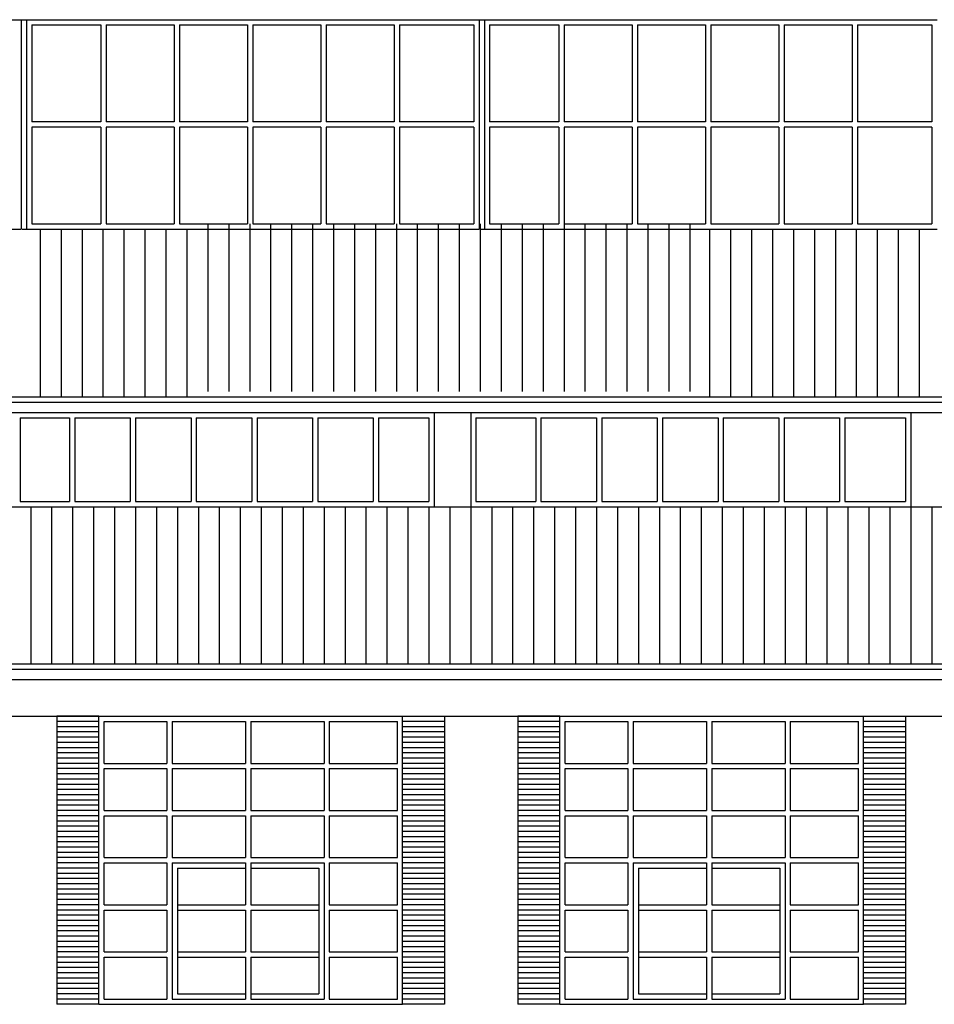
# Model space of a CAD drawing. Extents: x 498364 to 498705, y 4797008 to 4797191.
# Drawn here: x 498391 to 498400, y 4797098 to 4797107 of the extents above; entities that cross this region are included whole.
import ezdxf

# ---------------------------------------------------------------- set-up
doc = ezdxf.new("R2010")
doc.units = 0
doc.header["$MEASUREMENT"] = 0
doc.layers.get('0').update_dxf_attribs({"linetype": 'CONTINUOUS'})
for name, color, linetype in [('EXTERIOR', 7, 'CONTINUOUS'), ('TEJADO', 1, 'CONTINUOUS'), ('VENTANAS', 4, 'CONTINUOUS')]:
    doc.layers.add(name, color=color, linetype=linetype)

msp = doc.modelspace()

# ---------------------------------------------------------------- linework, layer by layer
for p, q in [((498391.7851, 4797100.4532), (498391.7851, 4797097.7032)), ((498392.1851, 4797100.4532), (498391.7851, 4797100.4532)), ((498392.1851, 4797100.4032), (498391.7851, 4797100.4032)), ((498395.0851, 4797100.4532), (498395.4851, 4797100.4532)), ((498395.4851, 4797100.4032), (498395.0851, 4797100.4032)), ((498395.4851, 4797100.4532), (498395.4851, 4797097.7032)), ((498396.1851, 4797100.4532), (498396.1851, 4797097.7032)), ((498396.5851, 4797100.4532), (498396.1851, 4797100.4532)), ((498396.5851, 4797100.4032), (498396.1851, 4797100.4032)), ((498399.4851, 4797100.4532), (498399.8851, 4797100.4532)), ((498399.8851, 4797100.4032), (498399.4851, 4797100.4032)), ((498399.8851, 4797100.4532), (498399.8851, 4797097.7032)), ((498392.1851, 4797100.3532), (498391.7851, 4797100.3532)), ((498395.4851, 4797100.3532), (498395.0851, 4797100.3532)), ((498396.5851, 4797100.3532), (498396.1851, 4797100.3532)), ((498399.8851, 4797100.3532), (498399.4851, 4797100.3532)), ((498392.1851, 4797100.3032), (498391.7851, 4797100.3032)), ((498392.1851, 4797100.2532), (498391.7851, 4797100.2532)), ((498395.4851, 4797100.3032), (498395.0851, 4797100.3032)), ((498395.4851, 4797100.2532), (498395.0851, 4797100.2532)), ((498396.5851, 4797100.3032), (498396.1851, 4797100.3032)), ((498396.5851, 4797100.2532), (498396.1851, 4797100.2532)), ((498399.8851, 4797100.3032), (498399.4851, 4797100.3032)), ((498399.8851, 4797100.2532), (498399.4851, 4797100.2532)), ((498392.1851, 4797100.2032), (498391.7851, 4797100.2032)), ((498392.1851, 4797100.1532), (498391.7851, 4797100.1532)), ((498395.4851, 4797100.2032), (498395.0851, 4797100.2032)), ((498395.4851, 4797100.1532), (498395.0851, 4797100.1532)), ((498396.5851, 4797100.2032), (498396.1851, 4797100.2032)), ((498396.5851, 4797100.1532), (498396.1851, 4797100.1532)), ((498399.8851, 4797100.2032), (498399.4851, 4797100.2032)), ((498399.8851, 4797100.1532), (498399.4851, 4797100.1532)), ((498392.1851, 4797100.1032), (498391.7851, 4797100.1032)), ((498392.1851, 4797100.0532), (498391.7851, 4797100.0532)), ((498395.4851, 4797100.1032), (498395.0851, 4797100.1032)), ((498395.4851, 4797100.0532), (498395.0851, 4797100.0532)), ((498396.5851, 4797100.1032), (498396.1851, 4797100.1032)), ((498396.5851, 4797100.0532), (498396.1851, 4797100.0532)), ((498399.8851, 4797100.1032), (498399.4851, 4797100.1032)), ((498399.8851, 4797100.0532), (498399.4851, 4797100.0532)), ((498392.1851, 4797100.0032), (498391.7851, 4797100.0032)), ((498392.1851, 4797099.9532), (498391.7851, 4797099.9532)), ((498395.4851, 4797100.0032), (498395.0851, 4797100.0032)), ((498395.4851, 4797099.9532), (498395.0851, 4797099.9532)), ((498396.5851, 4797100.0032), (498396.1851, 4797100.0032)), ((498396.5851, 4797099.9532), (498396.1851, 4797099.9532)), ((498399.8851, 4797100.0032), (498399.4851, 4797100.0032)), ((498399.8851, 4797099.9532), (498399.4851, 4797099.9532)), ((498392.1851, 4797099.9032), (498391.7851, 4797099.9032)), ((498392.1851, 4797099.8532), (498391.7851, 4797099.8532)), ((498395.4851, 4797099.9032), (498395.0851, 4797099.9032)), ((498395.4851, 4797099.8532), (498395.0851, 4797099.8532)), ((498396.5851, 4797099.9032), (498396.1851, 4797099.9032)), ((498396.5851, 4797099.8532), (498396.1851, 4797099.8532)), ((498399.8851, 4797099.9032), (498399.4851, 4797099.9032)), ((498399.8851, 4797099.8532), (498399.4851, 4797099.8532)), ((498392.1851, 4797099.8032), (498391.7851, 4797099.8032)), ((498392.1851, 4797099.7532), (498391.7851, 4797099.7532)), ((498395.4851, 4797099.8032), (498395.0851, 4797099.8032)), ((498395.4851, 4797099.7532), (498395.0851, 4797099.7532)), ((498396.5851, 4797099.8032), (498396.1851, 4797099.8032)), ((498396.5851, 4797099.7532), (498396.1851, 4797099.7532)), ((498399.8851, 4797099.8032), (498399.4851, 4797099.8032)), ((498399.8851, 4797099.7532), (498399.4851, 4797099.7532)), ((498392.1851, 4797099.7032), (498391.7851, 4797099.7032)), ((498392.1851, 4797099.6532), (498391.7851, 4797099.6532)), ((498395.4851, 4797099.7032), (498395.0851, 4797099.7032)), ((498395.4851, 4797099.6532), (498395.0851, 4797099.6532)), ((498396.5851, 4797099.7032), (498396.1851, 4797099.7032)), ((498396.5851, 4797099.6532), (498396.1851, 4797099.6532)), ((498399.8851, 4797099.7032), (498399.4851, 4797099.7032)), ((498399.8851, 4797099.6532), (498399.4851, 4797099.6532)), ((498392.1851, 4797099.6032), (498391.7851, 4797099.6032)), ((498395.4851, 4797099.6032), (498395.0851, 4797099.6032)), ((498396.5851, 4797099.6032), (498396.1851, 4797099.6032)), ((498399.8851, 4797099.6032), (498399.4851, 4797099.6032)), ((498392.1851, 4797099.5532), (498391.7851, 4797099.5532)), ((498392.1851, 4797099.5032), (498391.7851, 4797099.5032)), ((498395.4851, 4797099.5532), (498395.0851, 4797099.5532)), ((498395.4851, 4797099.5032), (498395.0851, 4797099.5032)), ((498396.5851, 4797099.5532), (498396.1851, 4797099.5532)), ((498396.5851, 4797099.5032), (498396.1851, 4797099.5032)), ((498399.8851, 4797099.5532), (498399.4851, 4797099.5532)), ((498399.8851, 4797099.5032), (498399.4851, 4797099.5032)), ((498392.1851, 4797099.4532), (498391.7851, 4797099.4532)), ((498392.1851, 4797099.4032), (498391.7851, 4797099.4032)), ((498395.4851, 4797099.4532), (498395.0851, 4797099.4532)), ((498395.4851, 4797099.4032), (498395.0851, 4797099.4032)), ((498396.5851, 4797099.4532), (498396.1851, 4797099.4532)), ((498396.5851, 4797099.4032), (498396.1851, 4797099.4032)), ((498399.8851, 4797099.4532), (498399.4851, 4797099.4532)), ((498399.8851, 4797099.4032), (498399.4851, 4797099.4032)), ((498392.1851, 4797099.3532), (498391.7851, 4797099.3532)), ((498392.1851, 4797099.3032), (498391.7851, 4797099.3032)), ((498395.4851, 4797099.3532), (498395.0851, 4797099.3532)), ((498395.4851, 4797099.3032), (498395.0851, 4797099.3032)), ((498396.5851, 4797099.3532), (498396.1851, 4797099.3532)), ((498396.5851, 4797099.3032), (498396.1851, 4797099.3032)), ((498399.8851, 4797099.3532), (498399.4851, 4797099.3532)), ((498399.8851, 4797099.3032), (498399.4851, 4797099.3032)), ((498392.1851, 4797099.2532), (498391.7851, 4797099.2532)), ((498392.1851, 4797099.2032), (498391.7851, 4797099.2032)), ((498395.4851, 4797099.2532), (498395.0851, 4797099.2532)), ((498395.4851, 4797099.2032), (498395.0851, 4797099.2032)), ((498396.5851, 4797099.2532), (498396.1851, 4797099.2532)), ((498396.5851, 4797099.2032), (498396.1851, 4797099.2032)), ((498399.8851, 4797099.2532), (498399.4851, 4797099.2532)), ((498399.8851, 4797099.2032), (498399.4851, 4797099.2032)), ((498392.1851, 4797099.1532), (498391.7851, 4797099.1532)), ((498392.1851, 4797099.1032), (498391.7851, 4797099.1032)), ((498395.4851, 4797099.1532), (498395.0851, 4797099.1532)), ((498395.4851, 4797099.1032), (498395.0851, 4797099.1032)), ((498396.5851, 4797099.1532), (498396.1851, 4797099.1532)), ((498396.5851, 4797099.1032), (498396.1851, 4797099.1032)), ((498399.8851, 4797099.1532), (498399.4851, 4797099.1532)), ((498399.8851, 4797099.1032), (498399.4851, 4797099.1032)), ((498392.1851, 4797099.0532), (498391.7851, 4797099.0532)), ((498392.1851, 4797099.0032), (498391.7851, 4797099.0032)), ((498395.4851, 4797099.0532), (498395.0851, 4797099.0532)), ((498395.4851, 4797099.0032), (498395.0851, 4797099.0032)), ((498396.5851, 4797099.0532), (498396.1851, 4797099.0532)), ((498396.5851, 4797099.0032), (498396.1851, 4797099.0032)), ((498399.8851, 4797099.0532), (498399.4851, 4797099.0532)), ((498399.8851, 4797099.0032), (498399.4851, 4797099.0032)), ((498392.1851, 4797098.9532), (498391.7851, 4797098.9532)), ((498392.1851, 4797098.9032), (498391.7851, 4797098.9032)), ((498395.4851, 4797098.9532), (498395.0851, 4797098.9532)), ((498395.4851, 4797098.9032), (498395.0851, 4797098.9032)), ((498396.5851, 4797098.9532), (498396.1851, 4797098.9532)), ((498396.5851, 4797098.9032), (498396.1851, 4797098.9032)), ((498399.8851, 4797098.9532), (498399.4851, 4797098.9532)), ((498399.8851, 4797098.9032), (498399.4851, 4797098.9032)), ((498392.1851, 4797098.8532), (498391.7851, 4797098.8532)), ((498395.4851, 4797098.8532), (498395.0851, 4797098.8532)), ((498396.5851, 4797098.8532), (498396.1851, 4797098.8532)), ((498399.8851, 4797098.8532), (498399.4851, 4797098.8532)), ((498392.1851, 4797098.8032), (498391.7851, 4797098.8032)), ((498392.1851, 4797098.7532), (498391.7851, 4797098.7532)), ((498395.4851, 4797098.8032), (498395.0851, 4797098.8032)), ((498395.4851, 4797098.7532), (498395.0851, 4797098.7532)), ((498396.5851, 4797098.8032), (498396.1851, 4797098.8032)), ((498396.5851, 4797098.7532), (498396.1851, 4797098.7532)), ((498399.8851, 4797098.8032), (498399.4851, 4797098.8032)), ((498399.8851, 4797098.7532), (498399.4851, 4797098.7532)), ((498392.1851, 4797098.7032), (498391.7851, 4797098.7032)), ((498392.1851, 4797098.6532), (498391.7851, 4797098.6532)), ((498395.4851, 4797098.7032), (498395.0851, 4797098.7032)), ((498395.4851, 4797098.6532), (498395.0851, 4797098.6532)), ((498396.5851, 4797098.7032), (498396.1851, 4797098.7032)), ((498396.5851, 4797098.6532), (498396.1851, 4797098.6532)), ((498399.8851, 4797098.7032), (498399.4851, 4797098.7032)), ((498399.8851, 4797098.6532), (498399.4851, 4797098.6532)), ((498392.1851, 4797098.6032), (498391.7851, 4797098.6032)), ((498392.1851, 4797098.5532), (498391.7851, 4797098.5532)), ((498395.4851, 4797098.6032), (498395.0851, 4797098.6032)), ((498395.4851, 4797098.5532), (498395.0851, 4797098.5532)), ((498396.5851, 4797098.6032), (498396.1851, 4797098.6032)), ((498396.5851, 4797098.5532), (498396.1851, 4797098.5532)), ((498399.8851, 4797098.6032), (498399.4851, 4797098.6032)), ((498399.8851, 4797098.5532), (498399.4851, 4797098.5532)), ((498392.1851, 4797098.5032), (498391.7851, 4797098.5032)), ((498392.1851, 4797098.4532), (498391.7851, 4797098.4532)), ((498395.4851, 4797098.5032), (498395.0851, 4797098.5032)), ((498395.4851, 4797098.4532), (498395.0851, 4797098.4532)), ((498396.5851, 4797098.5032), (498396.1851, 4797098.5032)), ((498396.5851, 4797098.4532), (498396.1851, 4797098.4532)), ((498399.8851, 4797098.5032), (498399.4851, 4797098.5032)), ((498399.8851, 4797098.4532), (498399.4851, 4797098.4532)), ((498392.1851, 4797098.4032), (498391.7851, 4797098.4032)), ((498392.1851, 4797098.3532), (498391.7851, 4797098.3532)), ((498395.4851, 4797098.4032), (498395.0851, 4797098.4032)), ((498395.4851, 4797098.3532), (498395.0851, 4797098.3532)), ((498396.5851, 4797098.4032), (498396.1851, 4797098.4032)), ((498396.5851, 4797098.3532), (498396.1851, 4797098.3532)), ((498399.8851, 4797098.4032), (498399.4851, 4797098.4032)), ((498399.8851, 4797098.3532), (498399.4851, 4797098.3532)), ((498392.1851, 4797098.3032), (498391.7851, 4797098.3032)), ((498392.1851, 4797098.2532), (498391.7851, 4797098.2532)), ((498395.4851, 4797098.3032), (498395.0851, 4797098.3032)), ((498395.4851, 4797098.2532), (498395.0851, 4797098.2532)), ((498396.5851, 4797098.3032), (498396.1851, 4797098.3032)), ((498396.5851, 4797098.2532), (498396.1851, 4797098.2532)), ((498399.8851, 4797098.3032), (498399.4851, 4797098.3032)), ((498399.8851, 4797098.2532), (498399.4851, 4797098.2532)), ((498392.1851, 4797098.2032), (498391.7851, 4797098.2032)), ((498392.1851, 4797098.1532), (498391.7851, 4797098.1532)), ((498395.4851, 4797098.2032), (498395.0851, 4797098.2032)), ((498395.4851, 4797098.1532), (498395.0851, 4797098.1532)), ((498396.5851, 4797098.2032), (498396.1851, 4797098.2032)), ((498396.5851, 4797098.1532), (498396.1851, 4797098.1532)), ((498399.8851, 4797098.2032), (498399.4851, 4797098.2032)), ((498399.8851, 4797098.1532), (498399.4851, 4797098.1532)), ((498392.1851, 4797098.1032), (498391.7851, 4797098.1032)), ((498392.1851, 4797098.0532), (498391.7851, 4797098.0532)), ((498395.4851, 4797098.1032), (498395.0851, 4797098.1032)), ((498395.4851, 4797098.0532), (498395.0851, 4797098.0532)), ((498396.5851, 4797098.1032), (498396.1851, 4797098.1032)), ((498396.5851, 4797098.0532), (498396.1851, 4797098.0532)), ((498399.8851, 4797098.1032), (498399.4851, 4797098.1032)), ((498399.8851, 4797098.0532), (498399.4851, 4797098.0532)), ((498392.1851, 4797098.0032), (498391.7851, 4797098.0032)), ((498395.4851, 4797098.0032), (498395.0851, 4797098.0032)), ((498396.5851, 4797098.0032), (498396.1851, 4797098.0032)), ((498399.8851, 4797098.0032), (498399.4851, 4797098.0032)), ((498392.1851, 4797097.9532), (498391.7851, 4797097.9532)), ((498392.1851, 4797097.9032), (498391.7851, 4797097.9032)), ((498395.4851, 4797097.9532), (498395.0851, 4797097.9532)), ((498395.4851, 4797097.9032), (498395.0851, 4797097.9032)), ((498396.5851, 4797097.9532), (498396.1851, 4797097.9532)), ((498396.5851, 4797097.9032), (498396.1851, 4797097.9032)), ((498399.8851, 4797097.9532), (498399.4851, 4797097.9532)), ((498399.8851, 4797097.9032), (498399.4851, 4797097.9032)), ((498392.1851, 4797097.8532), (498391.7851, 4797097.8532)), ((498392.1851, 4797097.8032), (498391.7851, 4797097.8032)), ((498395.4851, 4797097.8532), (498395.0851, 4797097.8532)), ((498395.4851, 4797097.8032), (498395.0851, 4797097.8032)), ((498396.5851, 4797097.8532), (498396.1851, 4797097.8532)), ((498396.5851, 4797097.8032), (498396.1851, 4797097.8032)), ((498399.8851, 4797097.8532), (498399.4851, 4797097.8532)), ((498399.8851, 4797097.8032), (498399.4851, 4797097.8032)), ((498392.1851, 4797097.7532), (498391.7851, 4797097.7532)), ((498392.1851, 4797097.7032), (498391.7851, 4797097.7032)), ((498392.1851, 4797097.7032), (498391.7851, 4797097.7032)), ((498395.4851, 4797097.7532), (498395.0851, 4797097.7532)), ((498395.4851, 4797097.7032), (498395.0851, 4797097.7032)), ((498395.4851, 4797097.7032), (498395.0851, 4797097.7032)), ((498396.5851, 4797097.7532), (498396.1851, 4797097.7532)), ((498396.5851, 4797097.7032), (498396.1851, 4797097.7032)), ((498396.5851, 4797097.7032), (498396.1851, 4797097.7032)), ((498399.8851, 4797097.7532), (498399.4851, 4797097.7532)), ((498399.8851, 4797097.7032), (498399.4851, 4797097.7032)), ((498399.8851, 4797097.7032), (498399.4851, 4797097.7032))]:
    msp.add_line(p, q)
at = {"layer": 'EXTERIOR', "ltscale": 0.1}
msp.add_line((498382.7851, 4797100.4532), (498421.0851, 4797100.4532), dxfattribs=at)
at = {"layer": 'TEJADO', "ltscale": 0.1}
for p, q in [((498391.6251, 4797105.1032), (498391.6251, 4797103.5032)), ((498391.8251, 4797105.1032), (498391.8251, 4797103.5032)), ((498392.0251, 4797105.1032), (498392.0251, 4797103.5032)), ((498392.2251, 4797105.1032), (498392.2251, 4797103.5032)), ((498392.4251, 4797105.1032), (498392.4251, 4797103.5032)), ((498392.6251, 4797105.1032), (498392.6251, 4797103.5032)), ((498392.8251, 4797105.1032), (498392.8251, 4797103.5032)), ((498393.0251, 4797105.1032), (498393.0251, 4797103.5032)), ((498393.2251, 4797105.1532), (498393.2251, 4797103.5532)), ((498393.4251, 4797105.1532), (498393.4251, 4797103.5532)), ((498393.6251, 4797105.1532), (498393.6251, 4797103.5532)), ((498393.8251, 4797105.1532), (498393.8251, 4797103.5532)), ((498394.0251, 4797105.1532), (498394.0251, 4797103.5532)), ((498394.2251, 4797105.1532), (498394.2251, 4797103.5532)), ((498394.4251, 4797105.1532), (498394.4251, 4797103.5532)), ((498394.6251, 4797105.1532), (498394.6251, 4797103.5532)), ((498394.8251, 4797105.1532), (498394.8251, 4797103.5532)), ((498395.0251, 4797105.1532), (498395.0251, 4797103.5532)), ((498395.2251, 4797105.1532), (498395.2251, 4797103.5532)), ((498395.4251, 4797105.1532), (498395.4251, 4797103.5532)), ((498395.6251, 4797105.1532), (498395.6251, 4797103.5532)), ((498395.8251, 4797105.1532), (498395.8251, 4797103.5532)), ((498396.0251, 4797105.1532), (498396.0251, 4797103.5532)), ((498396.2251, 4797105.1532), (498396.2251, 4797103.5532)), ((498396.4251, 4797105.1532), (498396.4251, 4797103.5532)), ((498396.6251, 4797105.1532), (498396.6251, 4797103.5532)), ((498396.8251, 4797105.1532), (498396.8251, 4797103.5532)), ((498397.0251, 4797105.1532), (498397.0251, 4797103.5532)), ((498397.2251, 4797105.1532), (498397.2251, 4797103.5532)), ((498397.4251, 4797105.1532), (498397.4251, 4797103.5532)), ((498397.6251, 4797105.1532), (498397.6251, 4797103.5532)), ((498397.8251, 4797105.1532), (498397.8251, 4797103.5532)), ((498398.0151, 4797105.1032), (498398.0151, 4797103.5032)), ((498398.2151, 4797105.1032), (498398.2151, 4797103.5032)), ((498398.4151, 4797105.1032), (498398.4151, 4797103.5032)), ((498398.6151, 4797105.1032), (498398.6151, 4797103.5032)), ((498398.8151, 4797105.1032), (498398.8151, 4797103.5032)), ((498399.0151, 4797105.1032), (498399.0151, 4797103.5032)), ((498399.2151, 4797105.1032), (498399.2151, 4797103.5032)), ((498399.4151, 4797105.1032), (498399.4151, 4797103.5032)), ((498399.6151, 4797105.1032), (498399.6151, 4797103.5032)), ((498399.8151, 4797105.1032), (498399.8151, 4797103.5032)), ((498400.0151, 4797105.1032), (498400.0151, 4797103.5032)), ((498387.0351, 4797103.5032), (498422.0351, 4797103.5032)), ((498387.0351, 4797103.4532), (498422.0351, 4797103.4532)), ((498387.0351, 4797103.3532), (498422.0351, 4797103.3532)), ((498386.9351, 4797102.4532), (498422.0351, 4797102.4532)), ((498391.5351, 4797102.4532), (498391.5351, 4797100.9532)), ((498391.7351, 4797102.4532), (498391.7351, 4797100.9532)), ((498391.9351, 4797102.4532), (498391.9351, 4797100.9532)), ((498392.1351, 4797102.4532), (498392.1351, 4797100.9532)), ((498392.3351, 4797102.4532), (498392.3351, 4797100.9532)), ((498392.5351, 4797102.4532), (498392.5351, 4797100.9532)), ((498392.7351, 4797102.4532), (498392.7351, 4797100.9532)), ((498392.9351, 4797102.4532), (498392.9351, 4797100.9532)), ((498393.1351, 4797102.4532), (498393.1351, 4797100.9532)), ((498393.3351, 4797102.4532), (498393.3351, 4797100.9532)), ((498393.5351, 4797102.4532), (498393.5351, 4797100.9532)), ((498393.7351, 4797102.4532), (498393.7351, 4797100.9532)), ((498393.9351, 4797102.4532), (498393.9351, 4797100.9532)), ((498394.1351, 4797102.4532), (498394.1351, 4797100.9532)), ((498394.3351, 4797102.4532), (498394.3351, 4797100.9532)), ((498394.5351, 4797102.4532), (498394.5351, 4797100.9532)), ((498394.7351, 4797102.4532), (498394.7351, 4797100.9532)), ((498394.9351, 4797102.4532), (498394.9351, 4797100.9532)), ((498395.1351, 4797102.4532), (498395.1351, 4797100.9532)), ((498395.3351, 4797102.4532), (498395.3351, 4797100.9532)), ((498395.5351, 4797102.4532), (498395.5351, 4797100.9532)), ((498395.7351, 4797102.4532), (498395.7351, 4797100.9532)), ((498395.9351, 4797102.4532), (498395.9351, 4797100.9532)), ((498396.1351, 4797102.4532), (498396.1351, 4797100.9532)), ((498396.3351, 4797102.4532), (498396.3351, 4797100.9532)), ((498396.5351, 4797102.4532), (498396.5351, 4797100.9532)), ((498396.7351, 4797102.4532), (498396.7351, 4797100.9532)), ((498396.9351, 4797102.4532), (498396.9351, 4797100.9532)), ((498397.1351, 4797102.4532), (498397.1351, 4797100.9532)), ((498397.3351, 4797102.4532), (498397.3351, 4797100.9532)), ((498397.5351, 4797102.4532), (498397.5351, 4797100.9532)), ((498397.7351, 4797102.4532), (498397.7351, 4797100.9532)), ((498397.9351, 4797102.4532), (498397.9351, 4797100.9532)), ((498398.1351, 4797102.4532), (498398.1351, 4797100.9532)), ((498398.3351, 4797102.4532), (498398.3351, 4797100.9532)), ((498398.5351, 4797102.4532), (498398.5351, 4797100.9532)), ((498398.7351, 4797102.4532), (498398.7351, 4797100.9532)), ((498398.9351, 4797102.4532), (498398.9351, 4797100.9532)), ((498399.1351, 4797102.4532), (498399.1351, 4797100.9532)), ((498399.3351, 4797102.4532), (498399.3351, 4797100.9532)), ((498399.5351, 4797102.4532), (498399.5351, 4797100.9532)), ((498399.7351, 4797102.4532), (498399.7351, 4797100.9532)), ((498399.9351, 4797102.4532), (498399.9351, 4797100.9532)), ((498400.1351, 4797102.4532), (498400.1351, 4797100.9532)), ((498386.9351, 4797100.9532), (498421.0851, 4797100.9532)), ((498386.9351, 4797100.9032), (498421.0851, 4797100.9032)), ((498386.9351, 4797100.8032), (498421.0851, 4797100.8032))]:
    msp.add_line(p, q, dxfattribs=at)
at = {"layer": 'VENTANAS', "ltscale": 0.1}
for p, q in [((498387.0351, 4797107.1032), (498391.4451, 4797107.1032)), ((498391.4451, 4797107.1032), (498391.4451, 4797105.1032)), ((498391.4451, 4797107.1032), (498395.8151, 4797107.1032)), ((498391.4951, 4797107.1032), (498391.4951, 4797106.1282)), ((498395.8151, 4797107.1032), (498400.1851, 4797107.1032)), ((498395.8151, 4797107.1032), (498395.8151, 4797105.1032)), ((498395.8651, 4797107.1032), (498395.8651, 4797106.1282)), ((498391.5451, 4797107.0532), (498391.5451, 4797106.1282)), ((498391.5451, 4797107.0532), (498392.2051, 4797107.0532)), ((498392.2051, 4797107.0532), (498392.2051, 4797106.1282)), ((498392.2551, 4797107.0532), (498392.2551, 4797106.1282)), ((498392.2551, 4797107.0532), (498392.9051, 4797107.0532)), ((498392.9051, 4797107.0532), (498392.9051, 4797106.1282)), ((498392.9551, 4797107.0532), (498392.9551, 4797106.1282)), ((498392.9551, 4797107.0532), (498393.6051, 4797107.0532)), ((498393.6051, 4797107.0532), (498393.6051, 4797106.1282)), ((498393.6551, 4797107.0532), (498394.3051, 4797107.0532)), ((498393.6551, 4797107.0532), (498393.6551, 4797106.1282)), ((498394.3051, 4797107.0532), (498394.3051, 4797106.1282)), ((498394.3551, 4797107.0532), (498394.3551, 4797106.1282)), ((498394.3551, 4797107.0532), (498395.0051, 4797107.0532)), ((498395.0051, 4797107.0532), (498395.0051, 4797106.1282)), ((498395.0551, 4797107.0532), (498395.0551, 4797106.1282)), ((498395.0551, 4797107.0532), (498395.7651, 4797107.0532)), ((498395.7651, 4797107.0532), (498395.7651, 4797106.1282)), ((498395.9151, 4797107.0532), (498395.9151, 4797106.1282)), ((498395.9151, 4797107.0532), (498396.5751, 4797107.0532)), ((498396.5751, 4797107.0532), (498396.5751, 4797106.1282)), ((498396.6251, 4797107.0532), (498396.6251, 4797106.1282)), ((498396.6251, 4797107.0532), (498397.2751, 4797107.0532)), ((498397.2751, 4797107.0532), (498397.2751, 4797106.1282)), ((498397.3251, 4797107.0532), (498397.3251, 4797106.1282)), ((498397.3251, 4797107.0532), (498397.9751, 4797107.0532)), ((498397.9751, 4797107.0532), (498397.9751, 4797106.1282)), ((498398.0251, 4797107.0532), (498398.6751, 4797107.0532)), ((498398.0251, 4797107.0532), (498398.0251, 4797106.1282)), ((498398.6751, 4797107.0532), (498398.6751, 4797106.1282)), ((498398.7251, 4797107.0532), (498398.7251, 4797106.1282)), ((498398.7251, 4797107.0532), (498399.3751, 4797107.0532)), ((498399.3751, 4797107.0532), (498399.3751, 4797106.1282)), ((498399.4251, 4797107.0532), (498399.4251, 4797106.1282)), ((498399.4251, 4797107.0532), (498400.1351, 4797107.0532)), ((498400.1351, 4797107.0532), (498400.1351, 4797106.1282)), ((498391.4951, 4797106.1282), (498391.4951, 4797105.1032)), ((498392.2051, 4797106.1282), (498391.5451, 4797106.1282)), ((498391.5451, 4797106.0782), (498391.5451, 4797105.1532)), ((498392.2051, 4797106.0782), (498391.5451, 4797106.0782)), ((498392.2051, 4797106.0782), (498392.2051, 4797105.1532)), ((498392.9051, 4797106.1282), (498392.2551, 4797106.1282)), ((498392.2551, 4797106.0782), (498392.2551, 4797105.1532)), ((498392.9051, 4797106.0782), (498392.2551, 4797106.0782)), ((498392.9051, 4797106.0782), (498392.9051, 4797105.1532)), ((498393.6051, 4797106.1282), (498392.9551, 4797106.1282)), ((498392.9551, 4797106.0782), (498392.9551, 4797105.1532)), ((498393.6051, 4797106.0782), (498392.9551, 4797106.0782)), ((498393.6051, 4797106.0782), (498393.6051, 4797105.1532)), ((498394.3051, 4797106.1282), (498393.6551, 4797106.1282)), ((498393.6551, 4797106.0782), (498393.6551, 4797105.1532)), ((498394.3051, 4797106.0782), (498393.6551, 4797106.0782)), ((498394.3051, 4797106.0782), (498394.3051, 4797105.1532)), ((498395.0051, 4797106.1282), (498394.3551, 4797106.1282)), ((498394.3551, 4797106.0782), (498394.3551, 4797105.1532)), ((498395.0051, 4797106.0782), (498394.3551, 4797106.0782)), ((498395.0051, 4797106.0782), (498395.0051, 4797105.1532)), ((498395.7651, 4797106.1282), (498395.0551, 4797106.1282)), ((498395.0551, 4797106.0782), (498395.0551, 4797105.1532)), ((498395.7651, 4797106.0782), (498395.0551, 4797106.0782)), ((498395.7651, 4797106.0782), (498395.7651, 4797105.1532)), ((498395.8651, 4797106.1282), (498395.8651, 4797105.1032)), ((498396.5751, 4797106.1282), (498395.9151, 4797106.1282)), ((498395.9151, 4797106.0782), (498395.9151, 4797105.1532)), ((498396.5751, 4797106.0782), (498395.9151, 4797106.0782)), ((498396.5751, 4797106.0782), (498396.5751, 4797105.1532)), ((498397.2751, 4797106.1282), (498396.6251, 4797106.1282)), ((498396.6251, 4797106.0782), (498396.6251, 4797105.1532)), ((498397.2751, 4797106.0782), (498396.6251, 4797106.0782)), ((498397.2751, 4797106.0782), (498397.2751, 4797105.1532)), ((498397.9751, 4797106.1282), (498397.3251, 4797106.1282)), ((498397.3251, 4797106.0782), (498397.3251, 4797105.1532)), ((498397.9751, 4797106.0782), (498397.3251, 4797106.0782)), ((498397.9751, 4797106.0782), (498397.9751, 4797105.1532)), ((498398.6751, 4797106.1282), (498398.0251, 4797106.1282)), ((498398.6751, 4797106.0782), (498398.0251, 4797106.0782)), ((498398.0251, 4797106.0782), (498398.0251, 4797105.1532)), ((498398.6751, 4797106.0782), (498398.6751, 4797105.1532)), ((498399.3751, 4797106.1282), (498398.7251, 4797106.1282)), ((498398.7251, 4797106.0782), (498398.7251, 4797105.1532)), ((498399.3751, 4797106.0782), (498398.7251, 4797106.0782)), ((498399.3751, 4797106.0782), (498399.3751, 4797105.1532)), ((498400.1351, 4797106.1282), (498399.4251, 4797106.1282)), ((498399.4251, 4797106.0782), (498399.4251, 4797105.1532)), ((498400.1351, 4797106.0782), (498399.4251, 4797106.0782)), ((498400.1351, 4797106.0782), (498400.1351, 4797105.1532)), ((498387.0351, 4797105.1032), (498391.4451, 4797105.1032)), ((498391.4551, 4797105.1032), (498395.8151, 4797105.1032)), ((498391.5451, 4797105.1532), (498392.2051, 4797105.1532)), ((498392.2551, 4797105.1532), (498392.9051, 4797105.1532)), ((498392.9551, 4797105.1532), (498393.6051, 4797105.1532)), ((498393.6551, 4797105.1532), (498394.3051, 4797105.1532)), ((498394.3551, 4797105.1532), (498395.0051, 4797105.1532)), ((498395.0551, 4797105.1532), (498395.7651, 4797105.1532)), ((498395.8251, 4797105.1032), (498400.1851, 4797105.1032)), ((498395.9151, 4797105.1532), (498396.5751, 4797105.1532)), ((498396.6251, 4797105.1532), (498397.2751, 4797105.1532)), ((498397.3251, 4797105.1532), (498397.9751, 4797105.1532)), ((498398.0251, 4797105.1532), (498398.6751, 4797105.1532)), ((498398.7251, 4797105.1532), (498399.3751, 4797105.1532)), ((498399.4251, 4797105.1532), (498400.1351, 4797105.1532)), ((498395.3851, 4797103.3532), (498395.3851, 4797102.4532)), ((498395.7351, 4797103.3532), (498395.7351, 4797102.4532)), ((498399.9351, 4797103.3532), (498399.9351, 4797102.4532)), ((498391.4351, 4797103.3032), (498391.9051, 4797103.3032)), ((498391.4351, 4797103.3032), (498391.4351, 4797102.5032)), ((498391.9051, 4797103.3032), (498391.9051, 4797102.5032)), ((498391.9551, 4797103.3032), (498392.4851, 4797103.3032)), ((498391.9551, 4797103.3032), (498391.9551, 4797102.5032)), ((498392.4851, 4797103.3032), (498392.4851, 4797102.5032)), ((498392.5351, 4797103.3032), (498393.0651, 4797103.3032)), ((498392.5351, 4797103.3032), (498392.5351, 4797102.5032)), ((498393.0651, 4797103.3032), (498393.0651, 4797102.5032)), ((498393.1151, 4797103.3032), (498393.6451, 4797103.3032)), ((498393.1151, 4797103.3032), (498393.1151, 4797102.5032)), ((498393.6451, 4797103.3032), (498393.6451, 4797102.5032)), ((498393.6951, 4797103.3032), (498394.2251, 4797103.3032)), ((498393.6951, 4797103.3032), (498393.6951, 4797102.5032)), ((498394.2251, 4797103.3032), (498394.2251, 4797102.5032)), ((498394.2751, 4797103.3032), (498394.8051, 4797103.3032)), ((498394.2751, 4797103.3032), (498394.2751, 4797102.5032)), ((498394.8051, 4797103.3032), (498394.8051, 4797102.5032)), ((498394.8551, 4797103.3032), (498395.3351, 4797103.3032)), ((498394.8551, 4797103.3032), (498394.8551, 4797102.5032)), ((498395.3351, 4797103.3032), (498395.3351, 4797102.5032)), ((498395.7851, 4797103.3032), (498395.7851, 4797102.5032)), ((498395.7851, 4797103.3032), (498396.3551, 4797103.3032)), ((498396.3551, 4797103.3032), (498396.3551, 4797102.5032)), ((498396.4051, 4797103.3032), (498396.4051, 4797102.5032)), ((498396.4051, 4797103.3032), (498396.9351, 4797103.3032)), ((498396.9351, 4797103.3032), (498396.9351, 4797102.5032)), ((498396.9851, 4797103.3032), (498396.9851, 4797102.5032)), ((498396.9851, 4797103.3032), (498397.5151, 4797103.3032)), ((498397.5151, 4797103.3032), (498397.5151, 4797102.5032)), ((498397.5651, 4797103.3032), (498397.5651, 4797102.5032)), ((498397.5651, 4797103.3032), (498398.0951, 4797103.3032)), ((498398.0951, 4797103.3032), (498398.0951, 4797102.5032)), ((498398.1451, 4797103.3032), (498398.1451, 4797102.5032)), ((498398.1451, 4797103.3032), (498398.6751, 4797103.3032)), ((498398.6751, 4797103.3032), (498398.6751, 4797102.5032)), ((498398.7251, 4797103.3032), (498398.7251, 4797102.5032)), ((498398.7251, 4797103.3032), (498399.2551, 4797103.3032)), ((498399.2551, 4797103.3032), (498399.2551, 4797102.5032)), ((498399.3051, 4797103.3032), (498399.3051, 4797102.5032)), ((498399.3051, 4797103.3032), (498399.8851, 4797103.3032)), ((498399.8851, 4797103.3032), (498399.8851, 4797102.5032)), ((498391.4351, 4797102.5032), (498391.9051, 4797102.5032)), ((498391.9551, 4797102.5032), (498392.4851, 4797102.5032)), ((498392.5351, 4797102.5032), (498393.0651, 4797102.5032)), ((498393.1151, 4797102.5032), (498393.6451, 4797102.5032)), ((498393.6951, 4797102.5032), (498394.2251, 4797102.5032)), ((498394.2751, 4797102.5032), (498394.8051, 4797102.5032)), ((498394.8551, 4797102.5032), (498395.3351, 4797102.5032)), ((498395.7851, 4797102.5032), (498396.3551, 4797102.5032)), ((498396.4051, 4797102.5032), (498396.9351, 4797102.5032)), ((498396.9851, 4797102.5032), (498397.5151, 4797102.5032)), ((498397.5651, 4797102.5032), (498398.0951, 4797102.5032)), ((498398.1451, 4797102.5032), (498398.6751, 4797102.5032)), ((498398.7251, 4797102.5032), (498399.2551, 4797102.5032)), ((498399.3051, 4797102.5032), (498399.8851, 4797102.5032)), ((498392.1851, 4797097.7032), (498392.1851, 4797100.4532)), ((498392.1851, 4797100.4532), (498395.0851, 4797100.4532)), ((498392.2351, 4797100.4032), (498392.8351, 4797100.4032)), ((498392.2351, 4797100.0032), (498392.2351, 4797100.4032)), ((498392.8351, 4797100.4032), (498392.8351, 4797100.0032)), ((498392.8851, 4797100.4032), (498392.8851, 4797100.0032)), ((498392.8851, 4797100.4032), (498393.5851, 4797100.4032)), ((498393.5851, 4797100.4032), (498393.5851, 4797100.0032)), ((498393.6351, 4797100.4032), (498394.3351, 4797100.4032)), ((498393.6351, 4797100.4032), (498393.6351, 4797100.0032)), ((498394.3351, 4797100.4032), (498394.3351, 4797100.0032)), ((498394.3851, 4797100.4032), (498394.3851, 4797100.0032)), ((498394.3851, 4797100.4032), (498395.0351, 4797100.4032)), ((498395.0351, 4797100.0032), (498395.0351, 4797100.4032)), ((498395.0851, 4797097.7032), (498395.0851, 4797100.4532)), ((498396.5851, 4797097.7032), (498396.5851, 4797100.4532)), ((498396.5851, 4797100.4532), (498399.4851, 4797100.4532)), ((498396.6351, 4797100.0032), (498396.6351, 4797100.4032)), ((498396.6351, 4797100.4032), (498397.2351, 4797100.4032)), ((498397.2351, 4797100.4032), (498397.2351, 4797100.0032)), ((498397.2851, 4797100.4032), (498397.9851, 4797100.4032)), ((498397.2851, 4797100.4032), (498397.2851, 4797100.0032)), ((498397.9851, 4797100.4032), (498397.9851, 4797100.0032)), ((498398.0351, 4797100.4032), (498398.7351, 4797100.4032)), ((498398.0351, 4797100.4032), (498398.0351, 4797100.0032)), ((498398.7351, 4797100.4032), (498398.7351, 4797100.0032)), ((498398.7851, 4797100.4032), (498399.4351, 4797100.4032)), ((498398.7851, 4797100.4032), (498398.7851, 4797100.0032)), ((498399.4351, 4797100.0032), (498399.4351, 4797100.4032)), ((498399.4851, 4797097.7032), (498399.4851, 4797100.4532)), ((498392.2351, 4797100.0032), (498392.8351, 4797100.0032)), ((498392.2351, 4797099.9532), (498392.8351, 4797099.9532)), ((498392.2351, 4797099.5532), (498392.2351, 4797099.9532)), ((498392.8351, 4797099.9532), (498392.8351, 4797099.5532)), ((498392.8851, 4797100.0032), (498393.5851, 4797100.0032)), ((498392.8851, 4797099.9532), (498393.5851, 4797099.9532)), ((498392.8851, 4797099.9532), (498392.8851, 4797099.5532)), ((498393.5851, 4797099.9532), (498393.5851, 4797099.5532)), ((498393.6351, 4797100.0032), (498394.3351, 4797100.0032)), ((498393.6351, 4797099.9532), (498394.3351, 4797099.9532)), ((498393.6351, 4797099.9532), (498393.6351, 4797099.5532)), ((498394.3351, 4797099.9532), (498394.3351, 4797099.5532)), ((498394.3851, 4797100.0032), (498395.0351, 4797100.0032)), ((498394.3851, 4797099.9532), (498394.3851, 4797099.5532)), ((498394.3851, 4797099.9532), (498395.0351, 4797099.9532)), ((498395.0351, 4797099.5532), (498395.0351, 4797099.9532)), ((498396.6351, 4797100.0032), (498397.2351, 4797100.0032)), ((498396.6351, 4797099.5532), (498396.6351, 4797099.9532)), ((498396.6351, 4797099.9532), (498397.2351, 4797099.9532)), ((498397.2351, 4797099.9532), (498397.2351, 4797099.5532)), ((498397.2851, 4797100.0032), (498397.9851, 4797100.0032)), ((498397.2851, 4797099.9532), (498397.2851, 4797099.5532)), ((498397.2851, 4797099.9532), (498397.9851, 4797099.9532)), ((498397.9851, 4797099.9532), (498397.9851, 4797099.5532)), ((498398.0351, 4797100.0032), (498398.7351, 4797100.0032)), ((498398.0351, 4797099.9532), (498398.7351, 4797099.9532)), ((498398.0351, 4797099.9532), (498398.0351, 4797099.5532)), ((498398.7351, 4797099.9532), (498398.7351, 4797099.5532)), ((498398.7851, 4797100.0032), (498399.4351, 4797100.0032)), ((498398.7851, 4797099.9532), (498399.4351, 4797099.9532)), ((498398.7851, 4797099.9532), (498398.7851, 4797099.5532)), ((498399.4351, 4797099.5532), (498399.4351, 4797099.9532)), ((498392.2351, 4797099.5532), (498392.8351, 4797099.5532)), ((498392.2351, 4797099.5032), (498392.8351, 4797099.5032)), ((498392.2351, 4797099.1032), (498392.2351, 4797099.5032)), ((498392.8351, 4797099.5032), (498392.8351, 4797099.1032)), ((498392.8851, 4797099.5532), (498393.5851, 4797099.5532)), ((498392.8851, 4797099.5032), (498393.5851, 4797099.5032)), ((498392.8851, 4797099.5032), (498392.8851, 4797099.1032)), ((498393.5851, 4797099.5032), (498393.5851, 4797099.1032)), ((498393.6351, 4797099.5532), (498394.3351, 4797099.5532)), ((498393.6351, 4797099.5032), (498394.3351, 4797099.5032)), ((498393.6351, 4797099.5032), (498393.6351, 4797099.1032)), ((498394.3351, 4797099.5032), (498394.3351, 4797099.1032)), ((498394.3851, 4797099.5532), (498395.0351, 4797099.5532)), ((498394.3851, 4797099.5032), (498394.3851, 4797099.1032)), ((498394.3851, 4797099.5032), (498395.0351, 4797099.5032)), ((498395.0351, 4797099.1032), (498395.0351, 4797099.5032)), ((498396.6351, 4797099.5532), (498397.2351, 4797099.5532)), ((498396.6351, 4797099.1032), (498396.6351, 4797099.5032)), ((498396.6351, 4797099.5032), (498397.2351, 4797099.5032)), ((498397.2351, 4797099.5032), (498397.2351, 4797099.1032)), ((498397.2851, 4797099.5532), (498397.9851, 4797099.5532)), ((498397.2851, 4797099.5032), (498397.2851, 4797099.1032)), ((498397.2851, 4797099.5032), (498397.9851, 4797099.5032)), ((498397.9851, 4797099.5032), (498397.9851, 4797099.1032)), ((498398.0351, 4797099.5532), (498398.7351, 4797099.5532)), ((498398.0351, 4797099.5032), (498398.7351, 4797099.5032)), ((498398.0351, 4797099.5032), (498398.0351, 4797099.1032)), ((498398.7351, 4797099.5032), (498398.7351, 4797099.1032)), ((498398.7851, 4797099.5532), (498399.4351, 4797099.5532)), ((498398.7851, 4797099.5032), (498399.4351, 4797099.5032)), ((498398.7851, 4797099.5032), (498398.7851, 4797099.1032)), ((498399.4351, 4797099.1032), (498399.4351, 4797099.5032)), ((498392.2351, 4797099.1032), (498392.8351, 4797099.1032)), ((498392.8851, 4797099.1032), (498393.5851, 4797099.1032)), ((498393.6351, 4797099.1032), (498394.3351, 4797099.1032)), ((498394.3851, 4797099.1032), (498395.0351, 4797099.1032)), ((498396.6351, 4797099.1032), (498397.2351, 4797099.1032)), ((498397.2851, 4797099.1032), (498397.9851, 4797099.1032)), ((498398.0351, 4797099.1032), (498398.7351, 4797099.1032)), ((498398.7851, 4797099.1032), (498399.4351, 4797099.1032)), ((498392.2351, 4797099.0532), (498392.8351, 4797099.0532)), ((498392.2351, 4797098.6532), (498392.2351, 4797099.0532)), ((498392.8351, 4797099.0532), (498392.8351, 4797098.6532)), ((498392.8851, 4797099.0532), (498392.8851, 4797098.6532)), ((498392.8851, 4797099.0532), (498393.5851, 4797099.0532)), ((498392.9351, 4797099.0032), (498392.9351, 4797098.6532)), ((498392.9351, 4797099.0032), (498393.5851, 4797099.0032)), ((498393.5851, 4797099.0532), (498393.5851, 4797098.6532)), ((498393.6351, 4797099.0532), (498394.3351, 4797099.0532)), ((498393.6351, 4797099.0532), (498393.6351, 4797098.6532)), ((498393.6351, 4797099.0032), (498394.2851, 4797099.0032)), ((498394.2851, 4797099.0032), (498394.2851, 4797098.6532)), ((498394.3351, 4797099.0532), (498394.3351, 4797098.6532)), ((498394.3851, 4797099.0532), (498394.3851, 4797098.6532)), ((498394.3851, 4797099.0532), (498395.0351, 4797099.0532)), ((498395.0351, 4797098.6532), (498395.0351, 4797099.0532)), ((498396.6351, 4797098.6532), (498396.6351, 4797099.0532)), ((498396.6351, 4797099.0532), (498397.2351, 4797099.0532)), ((498397.2351, 4797099.0532), (498397.2351, 4797098.6532)), ((498397.2851, 4797099.0532), (498397.9851, 4797099.0532)), ((498397.2851, 4797099.0532), (498397.2851, 4797098.6532)), ((498397.3351, 4797099.0032), (498397.9851, 4797099.0032)), ((498397.3351, 4797099.0032), (498397.3351, 4797098.6532)), ((498397.9851, 4797099.0532), (498397.9851, 4797098.6532)), ((498398.0351, 4797099.0532), (498398.7351, 4797099.0532)), ((498398.0351, 4797099.0532), (498398.0351, 4797098.6532)), ((498398.0351, 4797099.0032), (498398.6851, 4797099.0032)), ((498398.6851, 4797099.0032), (498398.6851, 4797098.6532)), ((498398.7351, 4797099.0532), (498398.7351, 4797098.6532)), ((498398.7851, 4797099.0532), (498399.4351, 4797099.0532)), ((498398.7851, 4797099.0532), (498398.7851, 4797098.6532)), ((498399.4351, 4797098.6532), (498399.4351, 4797099.0532)), ((498392.2351, 4797098.6532), (498392.8351, 4797098.6532)), ((498392.8851, 4797098.6532), (498392.8851, 4797098.6032)), ((498392.9351, 4797098.6532), (498392.9351, 4797098.2032)), ((498392.9351, 4797098.6532), (498393.5851, 4797098.6532)), ((498393.6351, 4797098.6532), (498394.2851, 4797098.6532)), ((498394.2851, 4797098.6532), (498394.2851, 4797098.2032)), ((498394.3351, 4797098.6532), (498394.3351, 4797098.6032)), ((498394.3851, 4797098.6532), (498395.0351, 4797098.6532)), ((498396.6351, 4797098.6532), (498397.2351, 4797098.6532)), ((498397.2851, 4797098.6532), (498397.2851, 4797098.6032)), ((498397.3351, 4797098.6532), (498397.9851, 4797098.6532)), ((498397.3351, 4797098.6532), (498397.3351, 4797098.2032)), ((498398.0351, 4797098.6532), (498398.6851, 4797098.6532)), ((498398.6851, 4797098.6532), (498398.6851, 4797098.2032)), ((498398.7351, 4797098.6532), (498398.7351, 4797098.6032)), ((498398.7851, 4797098.6532), (498399.4351, 4797098.6532)), ((498392.2351, 4797098.2032), (498392.2351, 4797098.6032)), ((498392.2351, 4797098.6032), (498392.8351, 4797098.6032)), ((498392.8351, 4797098.6032), (498392.8351, 4797098.2032)), ((498392.8351, 4797098.6032), (498392.8351, 4797098.2032)), ((498392.8851, 4797098.6032), (498392.8851, 4797098.2032)), ((498392.9351, 4797098.6032), (498393.5851, 4797098.6032)), ((498393.5851, 4797098.6032), (498393.5851, 4797098.2032)), ((498393.6351, 4797098.6032), (498394.2851, 4797098.6032)), ((498393.6351, 4797098.6032), (498393.6351, 4797098.2032)), ((498394.3351, 4797098.6032), (498394.3351, 4797098.2032)), ((498394.3851, 4797098.6032), (498394.3851, 4797098.2032)), ((498394.3851, 4797098.6032), (498395.0351, 4797098.6032)), ((498395.0351, 4797098.2032), (498395.0351, 4797098.6032)), ((498396.6351, 4797098.6032), (498397.2351, 4797098.6032)), ((498396.6351, 4797098.2032), (498396.6351, 4797098.6032)), ((498397.2351, 4797098.6032), (498397.2351, 4797098.2032)), ((498397.2351, 4797098.6032), (498397.2351, 4797098.2032)), ((498397.2851, 4797098.6032), (498397.2851, 4797098.2032)), ((498397.3351, 4797098.6032), (498397.9851, 4797098.6032)), ((498397.9851, 4797098.6032), (498397.9851, 4797098.2032)), ((498398.0351, 4797098.6032), (498398.6851, 4797098.6032)), ((498398.0351, 4797098.6032), (498398.0351, 4797098.2032)), ((498398.7351, 4797098.6032), (498398.7351, 4797098.2032)), ((498398.7851, 4797098.6032), (498399.4351, 4797098.6032)), ((498398.7851, 4797098.6032), (498398.7851, 4797098.2032)), ((498399.4351, 4797098.2032), (498399.4351, 4797098.6032)), ((498392.2351, 4797098.2032), (498392.8351, 4797098.2032)), ((498392.2351, 4797097.7532), (498392.2351, 4797098.1532)), ((498392.2351, 4797098.1532), (498392.8351, 4797098.1532)), ((498392.8351, 4797098.1532), (498392.8351, 4797097.7532)), ((498392.8851, 4797098.2032), (498392.8851, 4797098.1532)), ((498392.8851, 4797098.1532), (498392.8851, 4797097.7532)), ((498392.9351, 4797098.2032), (498392.9351, 4797097.8032)), ((498392.9351, 4797098.2032), (498393.5851, 4797098.2032)), ((498392.9351, 4797098.1532), (498393.5851, 4797098.1532)), ((498393.5851, 4797098.1532), (498393.5851, 4797097.7532)), ((498393.6351, 4797098.2032), (498394.2851, 4797098.2032)), ((498393.6351, 4797098.1532), (498393.6351, 4797097.7532)), ((498393.6351, 4797098.1532), (498394.2851, 4797098.1532)), ((498394.2851, 4797098.2032), (498394.2851, 4797097.8032)), ((498394.3351, 4797098.2032), (498394.3351, 4797098.1532)), ((498394.3351, 4797098.1532), (498394.3351, 4797097.7532)), ((498394.3851, 4797098.2032), (498395.0351, 4797098.2032)), ((498394.3851, 4797098.1532), (498394.3851, 4797097.7532)), ((498394.3851, 4797098.1532), (498395.0351, 4797098.1532)), ((498395.0351, 4797097.7532), (498395.0351, 4797098.1532)), ((498396.6351, 4797098.2032), (498397.2351, 4797098.2032)), ((498396.6351, 4797097.7532), (498396.6351, 4797098.1532)), ((498396.6351, 4797098.1532), (498397.2351, 4797098.1532)), ((498397.2351, 4797098.1532), (498397.2351, 4797097.7532)), ((498397.2851, 4797098.2032), (498397.2851, 4797098.1532)), ((498397.2851, 4797098.1532), (498397.2851, 4797097.7532)), ((498397.3351, 4797098.2032), (498397.3351, 4797097.8032)), ((498397.3351, 4797098.2032), (498397.9851, 4797098.2032)), ((498397.3351, 4797098.1532), (498397.9851, 4797098.1532)), ((498397.9851, 4797098.1532), (498397.9851, 4797097.7532)), ((498398.0351, 4797098.2032), (498398.6851, 4797098.2032)), ((498398.0351, 4797098.1532), (498398.0351, 4797097.7532)), ((498398.0351, 4797098.1532), (498398.6851, 4797098.1532)), ((498398.6851, 4797098.2032), (498398.6851, 4797097.8032)), ((498398.7351, 4797098.2032), (498398.7351, 4797098.1532)), ((498398.7351, 4797098.1532), (498398.7351, 4797097.7532)), ((498398.7851, 4797098.2032), (498399.4351, 4797098.2032)), ((498398.7851, 4797098.1532), (498398.7851, 4797097.7532)), ((498398.7851, 4797098.1532), (498399.4351, 4797098.1532)), ((498399.4351, 4797097.7532), (498399.4351, 4797098.1532)), ((498392.9351, 4797097.8032), (498393.5851, 4797097.8032)), ((498393.6351, 4797097.8032), (498394.2851, 4797097.8032)), ((498397.3351, 4797097.8032), (498397.9851, 4797097.8032)), ((498398.0351, 4797097.8032), (498398.6851, 4797097.8032)), ((498392.1851, 4797097.7032), (498395.0851, 4797097.7032)), ((498392.2351, 4797097.7532), (498392.8351, 4797097.7532)), ((498392.8851, 4797097.7532), (498393.5851, 4797097.7532)), ((498393.6351, 4797097.7532), (498394.3351, 4797097.7532)), ((498394.3851, 4797097.7532), (498395.0351, 4797097.7532)), ((498396.5851, 4797097.7032), (498399.4851, 4797097.7032)), ((498396.6351, 4797097.7532), (498397.2351, 4797097.7532)), ((498397.2851, 4797097.7532), (498397.9851, 4797097.7532)), ((498398.0351, 4797097.7532), (498398.7351, 4797097.7532)), ((498398.7851, 4797097.7532), (498399.4351, 4797097.7532))]:
    msp.add_line(p, q, dxfattribs=at)

doc.saveas('drawing.dxf')
